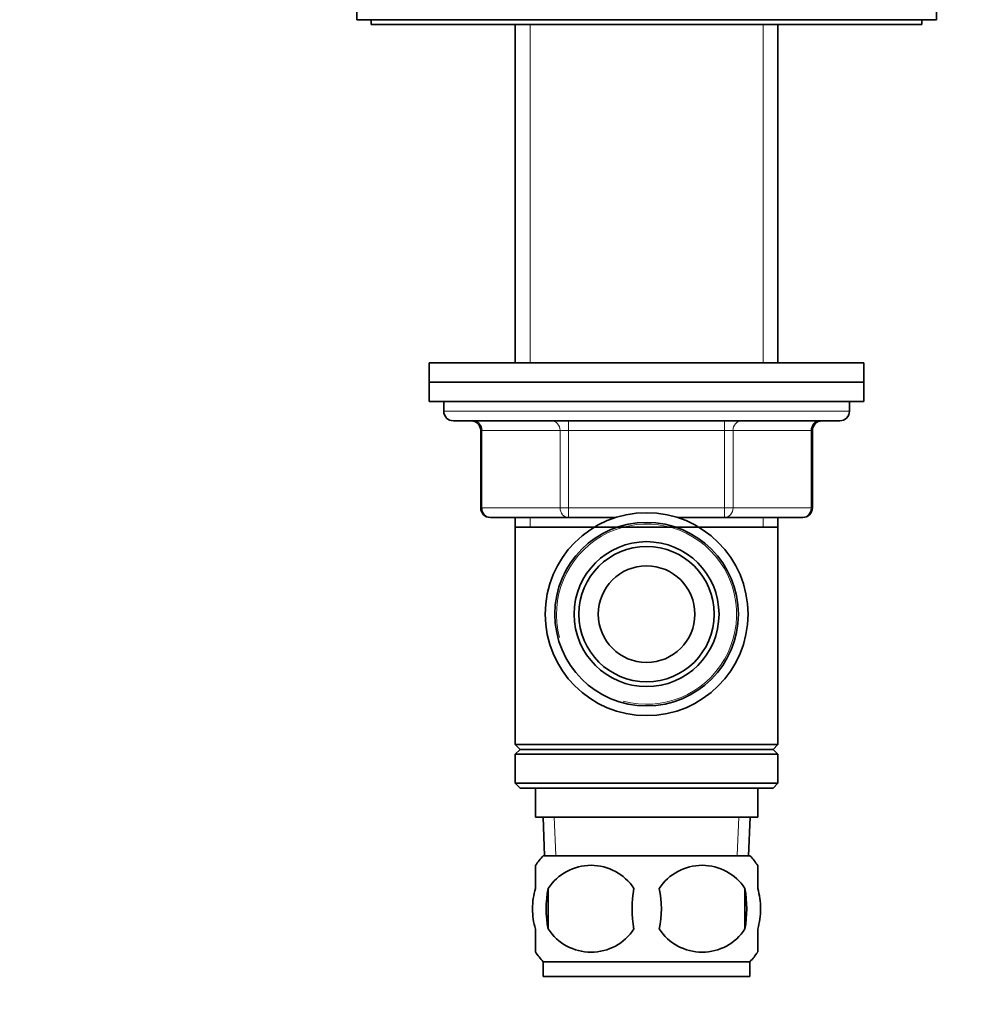
# Model space of a CAD drawing. Units: millimetres. Extents: x 0 to 744, y 0 to 1164.
# Drawn here: x 99 to 197, y 715 to 817 of the extents above; entities that cross this region are included whole.
import ezdxf
from ezdxf import colors
from ezdxf.entities.mleader import LeaderData, LeaderLine
from ezdxf.math import Vec2, Vec3

# ---------------------------------------------------------------- set-up
doc = ezdxf.new("R2010")
doc.units = ezdxf.units.MM
doc.layers.add('DV4_Défaut', color=7, linetype='Continuous')
doc.layers.add('Défaut', color=7, linetype='Continuous')

# ---------------------------------------------------------------- blocks, each defined once
blk = doc.blocks.new('_DOT')
at = {"color": 0}
blk.add_line((0, 0), (-1, 0), dxfattribs=at)
at = {"color": 0, "const_width": 0.333}
blk.add_lwpolyline([(-0.1665, 0, 1), (0.1665, 0, 1)], format="xyb", close=True, dxfattribs=at)
blk = doc.blocks.new('SE3')
at = {"layer": 'DV4_Défaut', "color": 7, "linetype": 'Continuous', "lineweight": 35}
for p, q in [((133.5, 822.65), (133.5, 817.15)), ((193.5, 817.15), (193.5, 822.65)), ((133.5, 817.15), (193.5, 817.15)), ((135, 817.15), (135, 816.65)), ((192, 816.65), (192, 817.15)), ((192, 816.65), (135, 816.65)), ((149.9, 816.65), (149.9, 781.65)), ((177.1, 781.65), (177.1, 816.65)), ((186, 781.65), (141, 781.65)), ((141, 781.65), (141, 779.65)), ((186, 779.65), (186, 781.65)), ((186, 779.65), (141, 779.65)), ((186, 779.65), (141, 779.65)), ((141, 779.65), (141, 777.65)), ((186, 777.65), (186, 779.65)), ((186, 777.65), (141, 777.65)), ((142.5, 777.65), (142.5, 776.65)), ((184.5, 776.65), (184.5, 777.65)), ((143.5, 775.65), (183.5, 775.65)), ((146.33, 774.65), (146.33, 766.65)), ((180.66, 766.65), (180.66, 774.65)), ((155.41, 765.65), (147.33, 765.65)), ((149.9, 765.65), (149.9, 764.65)), ((160.29, 765.65), (155.41, 765.65)), ((171.58, 765.65), (166.7, 765.65)), ((179.66, 765.65), (171.58, 765.65)), ((177.1, 764.65), (177.1, 765.65)), ((149.9, 764.65), (149.9, 742.15)), ((149.9, 764.65), (177.1, 764.65)), ((177.1, 742.15), (177.1, 764.65)), ((177.1, 742.15), (149.9, 742.15)), ((149.9, 742.15), (150.4, 741.65)), ((150.4, 741.65), (149.9, 741.15)), ((176.6, 741.65), (150.4, 741.65)), ((176.6, 741.65), (177.1, 742.15)), ((177.1, 741.15), (176.6, 741.65)), ((177.1, 741.15), (149.9, 741.15)), ((149.9, 741.15), (149.9, 738.15)), ((177.1, 738.15), (177.1, 741.15)), ((177.1, 738.15), (149.9, 738.15)), ((149.9, 738.15), (150.4, 737.65)), ((176.6, 737.65), (150.4, 737.65)), ((152, 737.65), (152, 734.65)), ((175, 734.65), (175, 737.65)), ((176.6, 737.65), (177.1, 738.15)), ((175, 734.65), (152, 734.65)), ((152.78, 734.65), (152.95, 730.65)), ((174.04, 730.65), (174.22, 734.65)), ((174.2, 730.65), (152.8, 730.65)), ((152, 727.27), (152, 729.65)), ((175, 727.27), (175, 729.65)), ((153.31, 727.27), (153.31, 723.07)), ((173.68, 727.27), (173.68, 723.07)), ((152, 720.7), (152, 723.07)), ((175, 720.7), (175, 723.07)), ((174.2, 719.69), (152.8, 719.69)), ((152.8, 719.69), (152.8, 718.15)), ((174.2, 718.15), (174.2, 719.69)), ((174.2, 718.15), (152.8, 718.15))]:
    blk.add_line(p, q, dxfattribs=at)
at = {"layer": 'DV4_Défaut', "color": 7, "linetype": 'Continuous', "lineweight": 18}
for p, q in [((151.44, 816.65), (151.44, 781.65)), ((175.56, 816.65), (175.56, 781.65)), ((184.5, 776.65), (142.5, 776.65)), ((155.41, 774.65), (155.41, 775.65)), ((171.58, 774.65), (171.58, 775.65)), ((146.46, 774.65), (146.33, 774.65)), ((154.55, 774.65), (146.46, 774.65)), ((146.46, 774.65), (146.46, 766.65)), ((155.41, 774.65), (154.55, 774.65)), ((154.55, 766.65), (154.55, 774.65)), ((171.58, 774.65), (155.41, 774.65)), ((155.41, 774.65), (155.41, 766.65)), ((171.58, 774.65), (172.45, 774.65)), ((171.58, 766.65), (171.58, 774.65)), ((180.53, 774.65), (172.45, 774.65)), ((172.45, 774.65), (172.45, 766.65)), ((180.53, 774.65), (180.66, 774.65)), ((180.53, 766.65), (180.53, 774.65)), ((146.46, 766.65), (146.33, 766.65)), ((146.46, 766.65), (154.55, 766.65)), ((154.55, 766.65), (155.41, 766.65)), ((155.41, 766.65), (171.58, 766.65)), ((155.41, 765.65), (155.41, 766.65)), ((171.58, 766.65), (172.45, 766.65)), ((171.58, 766.65), (171.58, 765.65)), ((172.45, 766.65), (180.53, 766.65)), ((180.53, 766.65), (180.66, 766.65)), ((151.44, 765.65), (151.44, 764.65)), ((175.56, 765.65), (175.56, 764.65)), ((154.11, 730.7), (153.94, 734.65)), ((172.88, 730.7), (173.05, 734.65))]:
    blk.add_line(p, q, dxfattribs=at)
at = {"layer": 'DV4_Défaut', "color": 7, "linetype": 'Continuous', "lineweight": 35}
for radius in [10.5, 9.5, 7.5, 7, 5]:
    blk.add_circle((163.5, 755.65), radius, dxfattribs=at)
for centre, radius, start, end in [((143.5, 776.65), 1, 180, 270), ((183.5, 776.65), 1, 270, 0), ((145.33, 774.65), 1, 0, 90), ((181.66, 774.65), 1, 90, 180), ((147.33, 766.65), 1, 180, 270), ((179.66, 766.65), 1, 270, 0), ((158.63, 725.17), 8, 136.7732, 145.9591), ((168.37, 725.17), 8, 33.9349, 43.2268), ((157.75, 724.37), 5.3, 33.2101, 146.7899), ((169.25, 724.37), 5.3, 33.2101, 146.7899), ((164.62, 725.17), 11.51, 169.4812, 190.5188), ((173.83, 725.17), 11.83, 169.7706, 190.2294), ((155.44, 725.17), 9.6, 347.3552, 12.6448), ((161.89, 725.17), 11.98, 349.902, 10.098), ((157.75, 725.98), 5.3, 213.2101, 326.7899), ((169.25, 725.98), 5.3, 213.2101, 326.7899), ((158.63, 725.17), 8, 213.9349, 223.2268), ((168.37, 725.17), 8, 316.7732, 325.9591)]:
    blk.add_arc(centre, radius, start, end, dxfattribs=at)
at = {"layer": 'DV4_Défaut', "color": 7, "linetype": 'Continuous', "lineweight": 18}
blk.add_arc((163.5, 755.65), 9.32, 255, 195, dxfattribs=at)
for centre, major_axis, start_param, end_param in [((145.6, 774.65), (0, 1), 4.712389, 6.283185), ((153.68, 774.65), (0, 1), 4.712389, 6.283185), ((173.31, 774.65), (0, -1), 3.141593, 4.712389), ((181.39, 774.65), (0, -1), 3.141593, 4.712389), ((147.33, 766.65), (0, -1), 4.712389, 6.283185), ((155.41, 766.65), (0, -1), 4.712389, 6.283185), ((171.58, 766.65), (0, 1), 3.141593, 4.712389), ((179.66, 766.65), (0, 1), 3.141593, 4.712389)]:
    blk.add_ellipse(centre, major_axis=major_axis, ratio=0.866025, start_param=start_param, end_param=end_param, dxfattribs=at)
at = {"layer": 'DV4_Défaut', "color": 7, "linetype": 'Continuous', "lineweight": 35}
for points in [[(152, 727.27), (151.8, 726.6), (151.69, 725.89), (151.69, 724.45), (151.79, 723.75), (152, 723.07)], [(175, 727.27), (175.2, 726.6), (175.3, 725.89), (175.3, 724.45), (175.2, 723.75), (175, 723.07)]]:
    blk.add_open_spline(points, degree=3, knots=[0, 0, 0, 0, 0.5, 0.5, 1, 1, 1, 1], dxfattribs=at)

msp = doc.modelspace()

# ---------------------------------------------------------------- block references
at = {"layer": 'Défaut'}
msp.add_blockref('SE3', (0, 0), dxfattribs=at)

# ---------------------------------------------------------------- leaders
at = {"layer": 'Défaut', "color": 7, "linetype": 'Continuous', "lineweight": 18}
ml = msp.add_multileader_mtext('Standard', dxfattribs=at)
ml.set_content('{\\pxsm0.9;\\fSolid Edge ISO|b1||i0||c0|p34;\\W1.;09/09/2019\\P}', color=256)
ml.set_leader_properties()
ml.set_arrow_properties(name='DOT')
ml.build(insert=Vec2(0, 0))
ml.multileader.update_dxf_attribs({"leader_type": 0, "dogleg_length": 0, "arrow_head_size": 12})
ctx = ml.context
ctx.base_point, ctx.char_height, ctx.arrow_head_size, ctx.landing_gap_size = Vec3(656.6, 1156.97), 12, 12, 4.2
notes = []
notes.append((ctx, [(0, (0, 0, 0), (0, 0), (1, 0), 1, [])]))
ctx.mtext.insert = Vec3(658.6, 1163.09)
for ctx, leaders in notes:
    for number, flags, end, landing, length, lines in leaders:
        leader = LeaderData()
        leader.index, (leader.has_last_leader_line, leader.has_dogleg_vector, leader.attachment_direction) = number, flags
        leader.last_leader_point, leader.dogleg_vector, leader.dogleg_length = Vec3(end), Vec3(landing), length
        for number, points, colour, breaks in lines:
            line = LeaderLine()
            line.index, line.vertices, line.color, line.breaks = number, Vec3.list(points), colors.encode_raw_color(colour), breaks
            leader.lines.append(line)
        ctx.leaders.append(leader)

doc.saveas('drawing.dxf')
